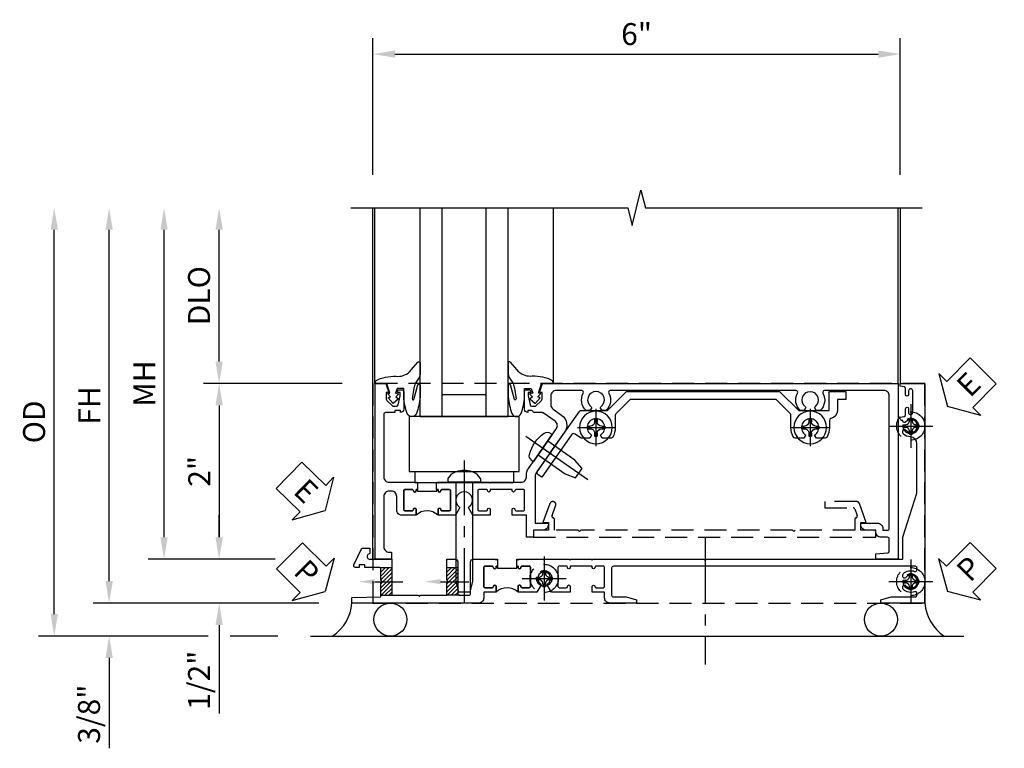
# Model space of a CAD drawing. Units: inches. Extents: x 0 to 87.2, y 0 to 55.6.
# Drawn here: x 11 to 22.2, y 25.7 to 34 of the extents above; entities that cross this region are included whole.
import ezdxf
from ezdxf import colors
from ezdxf.entities.mleader import LeaderData, LeaderLine
from ezdxf.math import Vec2, Vec3

# ---------------------------------------------------------------- set-up
doc = ezdxf.new("R2010")
doc.units = ezdxf.units.IN
doc.header["$MEASUREMENT"] = 0
for name, pattern in [('CENTER', [2, 1.25, -0.25, 0.25, -0.25]), ('CENTER2', [1.125, 0.75, -0.125, 0.125, -0.125]), ('HIDDEN', [0.375, 0.25, -0.125])]:
    doc.linetypes.add(name, pattern=pattern)
doc.layers.get('0').update_dxf_attribs({"color": 4})
for name, color, linetype in [('CENTER', 1, 'CENTER'), ('DIME', 2, 'Continuous'), ('HIDDEN', 3, 'HIDDEN'), ('TEXT', 3, 'Continuous')]:
    doc.layers.add(name, color=color, linetype=linetype)
doc.styles.get("Standard").update_dxf_attribs({"font": 'arial.ttf'})
doc.dimstyles.new('EXT_ON-OFF', dxfattribs={"dimscale": 2, "dimtxt": 0.125, "dimasz": 0.125, "dimexe": 0.09, "dimexo": 0.1875, "dimgap": 0.05, "dimtad": 3, "dimdec": 5, "dimzin": 3, "dimdsep": 46, "dimlunit": 5, "dimtxsty": 'Standard', "dimcen": 0, "dimse2": 1, "dimazin": 0, "dimtfac": 1, "dimtdec": 4, "dimtofl": 0, "dimtmove": 0, "dimatfit": 0, "dimfxl": 1, "dimfrac": 2, "dimtolj": 1, "dimtzin": 3, "dimarcsym": 0})
doc.dimstyles.new('EXT_ON-ON', dxfattribs={"dimscale": 2, "dimtxt": 0.125, "dimasz": 0.125, "dimexe": 0.09, "dimexo": 0.1875, "dimgap": 0.05, "dimtad": 3, "dimdec": 5, "dimzin": 3, "dimdsep": 46, "dimlunit": 5, "dimtxsty": 'Standard', "dimcen": 0, "dimazin": 0, "dimtfac": 1, "dimtdec": 4, "dimtofl": 0, "dimtmove": 0, "dimatfit": 0, "dimfxl": 1, "dimfrac": 2, "dimtolj": 1, "dimtzin": 3, "dimarcsym": 0})

# ---------------------------------------------------------------- blocks, each defined once
blk = doc.blocks.new('B027074-M')
blk.add_lwpolyline([(0.062, 0.144), (0.035, 0.149), (0.069, 0.257), (0.13, 0.261), (0.205, 0.259), (0.195, 0.29, 0.12571), (-0.037, 0.341, -0.226084), (-0.19, 0.391), (-0.286, 0.502, 0.644976), (-0.312, 0.49), (-0.31, 0.361, 0.151869), (-0.294, 0.316), (-0.255, 0.257, -0.029345), (-0.238, 0.205), (-0.221, 0.083, -0.653812), (-0.241, 0.076), (-0.285, 0.241, 0.888636), (-0.31, 0.239), (-0.31, 0.105, 0.064205), (-0.268, -0.084, 0.689636), (-0.165, -0.084, 0.070356), (-0.124, 0.105), (-0.124, 0.201), (-0.051, 0.201), (-0.029, 0.147), (-0.068, 0.142), (-0.034, 0.106), (-0.065, 0.084), (-0.004, 0.03), (0.052, 0.096), (0.027, 0.106)], format="xyb", close=True)
blk = doc.blocks.new('S451GT1000')
for p, q in [((-1, -0.625), (-1, -3)), ((0, -0.625), (-1, -0.625)), ((-0.75, -0.625), (-0.75, -3)), ((-0.25, -0.625), (-0.25, -3)), ((0, -0.625), (0, -3)), ((-0.25, -0.875), (-0.75, -0.875)), ((-1.518, -1), (-1.518, -3)), ((0.517, -1), (0.517, -3))]:
    blk.add_line(p, q)
at = {"rotation": 180}
blk.add_blockref('B027074-M', (-1.312, -0.742), dxfattribs=at)
at = {"xscale": -1, "rotation": 180}
blk.add_blockref('B027074-M', (0.312, -0.742), dxfattribs=at)
blk = doc.blocks.new('*D1942')
at = {"layer": 'DIME', "color": 0, "linetype": 'Continuous', "lineweight": -2, "transparency": 16777216}
for p, q in [((-3.54, -1.25), (-3.54, 2.75)), ((-1.153, -1.5), (-3.72, -1.5))]:
    blk.add_line(p, q, dxfattribs=at)
at = {"layer": 'DIME', "color": 0, "linetype": 'Continuous', "transparency": 16777216}
for points in [[(-3.581, 2.75), (-3.498, 2.75), (-3.54, 3)], [(-3.581, -1.25), (-3.498, -1.25), (-3.54, -1.5)]]:
    blk.add_solid(points, dxfattribs=at)
at = {"layer": 'DIME', "color": 0, "linetype": 'Continuous', "transparency": 16777216, "insert": (-3.765, 0.75), "char_height": 0.25, "attachment_point": 5, "rotation": 90}
blk.add_mtext('\\A1;FH  ', dxfattribs=at)
blk = doc.blocks.new('*D1910')
at = {"layer": 'DIME', "color": 0, "lineweight": -2, "transparency": 16777216}
for p, q in [((-2.288, 1.25), (-2.288, 2.75)), ((-0.889, 1), (-2.468, 1))]:
    blk.add_line(p, q, dxfattribs=at)
at = {"layer": 'DIME', "color": 0, "transparency": 16777216}
for points in [[(-2.33, 2.75), (-2.246, 2.75), (-2.288, 3)], [(-2.33, 1.25), (-2.246, 1.25), (-2.288, 1)]]:
    blk.add_solid(points, dxfattribs=at)
at = {"layer": 'DIME', "color": 0, "transparency": 16777216, "insert": (-2.517, 2), "char_height": 0.25, "attachment_point": 5, "rotation": 90}
blk.add_mtext('\\A1;DLO', dxfattribs=at)
blk = doc.blocks.new('*D1944')
at = {"layer": 'DIME', "color": 0, "lineweight": -2, "transparency": 16777216}
for p, q in [((-2.288, -0.75), (-2.288, -0.5)), ((-1.651, -1), (-2.468, -1)), ((-2.288, -1.75), (-2.288, -2.755))]:
    blk.add_line(p, q, dxfattribs=at)
at = {"layer": 'DIME', "color": 0, "transparency": 16777216}
for points in [[(-2.33, -0.75), (-2.246, -0.75), (-2.288, -1)], [(-2.33, -1.75), (-2.246, -1.75), (-2.288, -1.5)]]:
    blk.add_solid(points, dxfattribs=at)
at = {"layer": 'DIME', "color": 0, "transparency": 16777216, "insert": (-2.517, -2.378), "char_height": 0.25, "attachment_point": 5, "rotation": 90}
blk.add_mtext('\\A1;1/2"', dxfattribs=at)
blk = doc.blocks.new('*D1945')
at = {"layer": 'DIME', "color": 0, "lineweight": -2, "transparency": 16777216}
for p, q in [((-3.54, -1.25), (-3.54, -1)), ((-1.153, -1.5), (-3.72, -1.5)), ((-2.413, -1.875), (-3.72, -1.875)), ((-1.622, -1.875), (-2.163, -1.875)), ((-3.54, -2.125), (-3.54, -3.153))]:
    blk.add_line(p, q, dxfattribs=at)
at = {"layer": 'DIME', "color": 0, "transparency": 16777216}
for points in [[(-3.581, -1.25), (-3.498, -1.25), (-3.54, -1.5)], [(-3.581, -2.125), (-3.498, -2.125), (-3.54, -1.875)]]:
    blk.add_solid(points, dxfattribs=at)
at = {"layer": 'DIME', "color": 0, "transparency": 16777216, "insert": (-3.769, -2.764), "char_height": 0.25, "attachment_point": 5, "rotation": 90}
blk.add_mtext('\\A1;3/8"', dxfattribs=at)
blk = doc.blocks.new('*D1951')
at = {"layer": 'DIME', "color": 0, "lineweight": -2, "transparency": 16777216}
for p, q in [((-4.165, -1.625), (-4.165, 2.75)), ((-2.413, -1.875), (-4.345, -1.875)), ((-1.622, -1.875), (-2.163, -1.875))]:
    blk.add_line(p, q, dxfattribs=at)
at = {"layer": 'DIME', "color": 0, "transparency": 16777216}
for points in [[(-4.206, 2.75), (-4.123, 2.75), (-4.165, 3)], [(-4.206, -1.625), (-4.123, -1.625), (-4.165, -1.875)]]:
    blk.add_solid(points, dxfattribs=at)
at = {"layer": 'DIME', "color": 0, "transparency": 16777216, "insert": (-4.394, 0.563), "char_height": 0.25, "attachment_point": 5, "rotation": 90}
blk.add_mtext('\\A1;OD', dxfattribs=at)
blk = doc.blocks.new('*D1943')
at = {"layer": 'DIME', "color": 0, "lineweight": -2, "transparency": 16777216}
for p, q in [((-2.915, -0.75), (-2.915, 2.75)), ((-1.651, -1), (-3.095, -1))]:
    blk.add_line(p, q, dxfattribs=at)
at = {"layer": 'DIME', "color": 0, "transparency": 16777216}
for points in [[(-2.956, 2.75), (-2.873, 2.75), (-2.915, 3)], [(-2.956, -0.75), (-2.873, -0.75), (-2.915, -1)]]:
    blk.add_solid(points, dxfattribs=at)
at = {"layer": 'DIME', "color": 0, "transparency": 16777216, "insert": (-3.14, 1), "char_height": 0.25, "attachment_point": 5, "rotation": 90}
blk.add_mtext('\\A1;MH', dxfattribs=at)
blk = doc.blocks.new('PSEAL1')
at = {"layer": 'TEXT', "color": 7}
for p, q in [((-0.196, 0.21), (-0.196, 0.338)), ((-0.196, 0.338), (0, 0)), ((-0.575, 0.21), (-0.196, 0.21)), ((-0.575, 0.21), (-0.575, -0.21)), ((-0.196, -0.338), (0, 0)), ((-0.575, -0.21), (-0.196, -0.21)), ((-0.196, -0.21), (-0.196, -0.338))]:
    blk.add_line(p, q, dxfattribs=at)
at = {"layer": 'TEXT', "color": 3}
blk.add_text('P', height=0.25, dxfattribs=at).set_placement((-0.413, -0.116))
blk = doc.blocks.new('PSEAL2')
at = {"layer": 'TEXT', "color": 7}
for p, q in [((0.196, 0.338), (0, 0)), ((0.196, 0.21), (0.196, 0.338)), ((0.575, 0.21), (0.196, 0.21)), ((0.575, 0.21), (0.575, -0.21)), ((0.196, -0.338), (0, 0)), ((0.196, -0.21), (0.196, -0.338)), ((0.575, -0.21), (0.196, -0.21))]:
    blk.add_line(p, q, dxfattribs=at)
at = {"layer": 'TEXT', "color": 3}
blk.add_text('P', height=0.25, dxfattribs=at).set_placement((0.247, -0.116))
blk = doc.blocks.new('ESEAL1')
at = {"layer": 'TEXT', "color": 7}
for p, q in [((-0.196, 0.338), (0, 0)), ((-0.196, 0.21), (-0.196, 0.338)), ((-0.575, 0.21), (-0.575, -0.21)), ((-0.575, 0.21), (-0.196, 0.21)), ((-0.196, -0.338), (0, 0)), ((-0.575, -0.21), (-0.196, -0.21)), ((-0.196, -0.21), (-0.196, -0.338))]:
    blk.add_line(p, q, dxfattribs=at)
at = {"layer": 'TEXT', "color": 3}
blk.add_text('E', height=0.25, dxfattribs=at).set_placement((-0.413, -0.116))
blk = doc.blocks.new('*D1946')
at = {"layer": 'DIME', "color": 0, "lineweight": -2, "transparency": 16777216}
for p, q in [((-0.889, 1), (-2.468, 1)), ((-2.288, 0.75), (-2.288, -0.75)), ((-1.651, -1), (-2.468, -1))]:
    blk.add_line(p, q, dxfattribs=at)
at = {"layer": 'DIME', "color": 0, "transparency": 16777216}
for points in [[(-2.33, 0.75), (-2.246, 0.75), (-2.288, 1)], [(-2.33, -0.75), (-2.246, -0.75), (-2.288, -1)]]:
    blk.add_solid(points, dxfattribs=at)
at = {"layer": 'DIME', "color": 0, "transparency": 16777216, "insert": (-2.514, 0), "char_height": 0.25, "attachment_point": 5, "rotation": 90}
blk.add_mtext('\\A1;2"', dxfattribs=at)
blk = doc.blocks.new('B027073')
blk.add_lwpolyline([(0.625, 0), (0.625, 0.625), (-0.625, 0.625), (-0.625, 0)], close=True)
blk = doc.blocks.new('B027423')
for p, q in [((-0.125, 0.563), (-0.125, -0.562)), ((0, 0.563), (-0.125, 0.563)), ((0, 0.563), (0, -0.562)), ((0, -0.562), (-0.125, -0.562))]:
    blk.add_line(p, q)
blk = doc.blocks.new('*D1933')
at = {"color": 0, "lineweight": -2, "transparency": 16777216}
for p, q in [((-0.538, 3.375), (-0.538, 4.93)), ((5.462, 3.375), (5.462, 4.93)), ((-0.288, 4.75), (5.212, 4.75))]:
    blk.add_line(p, q, dxfattribs=at)
at = {"color": 0, "transparency": 16777216}
for points in [[(-0.288, 4.792), (-0.288, 4.708), (-0.538, 4.75)], [(5.212, 4.792), (5.212, 4.708), (5.462, 4.75)]]:
    blk.add_solid(points, dxfattribs=at)
at = {"color": 0, "transparency": 16777216, "insert": (2.462, 4.978), "char_height": 0.25, "attachment_point": 5}
blk.add_mtext('\\A1;6"', dxfattribs=at)
blk = doc.blocks.new('B601VG026')
blk.add_lwpolyline([(0.935, 4.438), (0.92, 4.423), (0.92, 2.015), (0.935, 2), (0.92, 1.985), (0.92, 1.716), (0.799, 1.716, 0.338704), (0.78, 1.701, -0.439208), (0.754, 1.688), (0.641, 1.729, 1), (0.617, 1.663), (0.834, 1.584), (0.834, 1.646), (0.92, 1.646), (0.92, 1.476), (1, 1.476), (1, 5.372), (0.92, 5.372), (0.92, 5.202), (0.834, 5.202), (0.834, 5.264), (0.617, 5.185, 0.315299), (0.594, 5.152), (0.594, 4.794), (0.664, 4.794), (0.664, 5.114, -0.315299), (0.677, 5.132), (0.754, 5.16, -0.439208), (0.78, 5.147, 0.338704), (0.799, 5.132), (0.92, 5.132), (0.92, 4.453)], format="xyb", close=True)
blk = doc.blocks.new('B028808H')
for p, q in [((-0.091, 0.015), (-0.06, 0.015)), ((-0.091, 0.015), (-0.091, -0.015)), ((-0.015, 0.091), (-0.015, 0.06)), ((-0.015, 0.091), (0.015, 0.091)), ((0.015, 0.091), (0.015, 0.06)), ((0.06, 0.015), (0.091, 0.015)), ((0.091, 0.015), (0.091, -0.015)), ((-0.091, -0.015), (-0.06, -0.015)), ((-0.015, -0.06), (-0.015, -0.091)), ((-0.015, -0.091), (0.015, -0.091)), ((0.015, -0.06), (0.015, -0.091)), ((0.06, -0.015), (0.091, -0.015))]:
    blk.add_line(p, q)
blk.add_circle((0, 0), 0.161)
for centre, start, end in [((-0.06, 0.06), 270, 0), ((0.06, 0.06), 180, 270), ((-0.06, -0.06), 0, 89.9999), ((0.06, -0.06), 90, 180)]:
    blk.add_arc(centre, 0.0455, start, end)
at = {"layer": 'CENTER'}
for p, q in [((0, 0.25), (0, -0.25)), ((-0.25, 0), (0.25, 0))]:
    blk.add_line(p, q, dxfattribs=at)
blk = doc.blocks.new('B601VG316')
at = {"layer": 'HIDDEN'}
blk.add_lwpolyline([(1.5, 4.114), (-1, 4.114), (-1, -2.167), (1.5, -2.167)], close=True, dxfattribs=at)
for centre in [(-0.516, 3.953), (1.255, 3.953), (1.219, -0.218)]:
    blk.add_circle(centre, 0.0885, dxfattribs=at)
blk = doc.blocks.new('B028400H')
for p, q in [((-0.099, 0.015), (-0.099, -0.015)), ((-0.099, 0.015), (-0.065, 0.015)), ((-0.015, 0.099), (0.015, 0.099)), ((-0.015, 0.099), (-0.015, 0.065)), ((0.015, 0.099), (0.015, 0.065)), ((0.065, 0.015), (0.099, 0.015)), ((0.099, 0.015), (0.099, -0.015)), ((-0.099, -0.015), (-0.065, -0.015)), ((-0.015, -0.065), (-0.015, -0.099)), ((-0.015, -0.099), (0.015, -0.099)), ((0.015, -0.065), (0.015, -0.099)), ((0.065, -0.015), (0.099, -0.015))]:
    blk.add_line(p, q)
blk.add_circle((0, 0), 0.186)
for centre, start, end in [((-0.065, 0.065), 270, 0), ((0.065, 0.065), 180, 270), ((-0.065, -0.065), 0, 89.9999), ((0.065, -0.065), 90, 180)]:
    blk.add_arc(centre, 0.0498, start, end)
at = {"layer": 'CENTER'}
for p, q in [((0, 0.212), (0, -0.212)), ((-0.212, 0), (0.212, 0))]:
    blk.add_line(p, q, dxfattribs=at)
blk = doc.blocks.new('B977108')
for p, q in [((-0.026, 0.186), (0, 0.186)), ((-0.026, -0.186), (0, -0.186))]:
    blk.add_line(p, q)
blk.add_lwpolyline([(0, 0.186), (0, -0.186)], close=True)
blk.add_lwpolyline([(0, 0.095), (0.375, 0.095), (0.5, 0.065), (0.5, -0.065), (0.375, -0.095), (0, -0.095)])
for centre, radius, start, end in [((0.312, 0), 0.422, 159.6298, 200.3702), ((-0.026, 0.126), 0.061, 90, 159.6298), ((-0.026, -0.126), 0.061, 200.3702, 270)]:
    blk.add_arc(centre, radius, start, end)
at = {"layer": 'CENTER'}
blk.add_line((-0.235, 0), (0.625, 0), dxfattribs=at)
blk = doc.blocks.new('B601VG524-S')
blk.add_lwpolyline([(0.2, 1.491), (0.221, 1.487), (0.683, 1.811, 0.244698), (0.692, 1.827), (0.692, 2.131), (0.91, 2.349), (0.91, 4.089), (0.692, 4.307), (0.692, 4.654), (0.91, 4.654), (0.91, 4.843), (0.816, 4.843), (0.816, 4.748), (0.692, 4.748, 0.355889), (0.6, 4.673, -0.355889), (0.58, 4.657), (0.5, 4.657, 0.136083), (0.387, 4.626, 0.26329), (0.377, 4.609), (0.377, 4.509), (0.413, 4.487, -3.732051), (0.413, 4.388), (0.377, 4.366), (0.377, 4.266, 0.26329), (0.387, 4.249, 0.136083), (0.5, 4.218), (0.64, 4.218, -0.198912), (0.654, 4.212), (0.816, 4.05), (0.816, 2.388), (0.654, 2.226, -0.198912), (0.64, 2.22), (0.5, 2.22, 0.136083), (0.387, 2.189, 0.26329), (0.377, 2.171), (0.377, 2.071), (0.413, 2.05, -3.732051), (0.413, 1.95), (0.377, 1.929), (0.377, 1.837, 0.153915), (0.381, 1.825), (0.424, 1.764, -0.414214), (0.417, 1.722), (-0.068, 1.383), (-0.039, 1.342, 0.414214), (0.003, 1.334), (0.196, 1.47)], format="xyb", close=True)
for name, p, rotation in [('B028400H', (0.5, 4.438), 180), ('B028400H', (0.5, 2), 180), ('B977108', (0.266, 1.396), 125.0000000000011)]:
    blk.add_blockref(name, p, dxfattribs=dict(rotation=rotation))
blk = doc.blocks.new('ESEAL2')
at = {"layer": 'TEXT', "color": 7}
for p, q in [((0.196, 0.338), (0, 0)), ((0.196, 0.21), (0.196, 0.338)), ((0.575, 0.21), (0.196, 0.21)), ((0.575, 0.21), (0.575, -0.21)), ((0.196, -0.338), (0, 0)), ((0.575, -0.21), (0.196, -0.21)), ((0.196, -0.21), (0.196, -0.338))]:
    blk.add_line(p, q, dxfattribs=at)
at = {"layer": 'TEXT', "color": 3}
blk.add_text('E', height=0.25, dxfattribs=at).set_placement((0.247, -0.116))
blk = doc.blocks.new('B601TVG037-2')
blk.add_lwpolyline([(1.425, -0.01), (1.41, 0.005), (1.41, 0.302), (1.27, 0.302), (1.255, 0.317), (1.24, 0.302), (1, 0.302), (1, 0.397, -0.414214), (1.03, 0.427), (1.39, 0.427, 0.414214), (1.41, 0.447), (1.41, 0.554, 0.414214), (1.39, 0.574), (1.03, 0.574, -0.414214), (1, 0.604), (1, 0.854), (1.01, 0.863), (1, 0.873), (1, 0.879), (1.08, 0.879), (1.08, 0.863), (1.095, 0.863, -1), (1.095, 0.833), (1.095, 0.833, 0.414214), (1.08, 0.818), (1.08, 0.738, 0.414214), (1.095, 0.723), (1.31, 0.723, 0.414214), (1.325, 0.738), (1.325, 0.818, 0.414214), (1.31, 0.833), (1.309, 0.833, -1), (1.309, 0.863), (1.375, 0.863), (1.375, 0.723), (1.44, 0.723, -0.414214), (1.5, 0.662), (1.5, -0.778), (1.435, -0.778), (1.429, -0.448), (1.27, -0.448), (1.255, -0.433), (1.24, -0.448), (1.114, -0.448, 0.414214), (1.094, -0.469), (1.094, -0.632), (1.064, -0.632), (1.064, -0.694), (1.094, -0.694), (1.094, -0.737, -0.548619), (1.066, -0.755), (0.875, -0.666), (0.875, -0.573), (0.937, -0.573, 1.000001), (1, -0.573), (1, -0.323), (1.41, -0.323), (1.41, -0.025)], format="xyb", close=True)
blk = doc.blocks.new('B601TVG037-2TB')
blk.add_lwpolyline([(1.375, 1.1135, 0.4), (1.375, 0.8635), (1.3095, 0.8635, 1), (1.3095, 0.8325), (1.31, 0.8325, -0.4142136), (1.325, 0.8175), (1.325, 0.7375, -0.4142136), (1.31, 0.7225), (1.095, 0.7225, -0.4142136), (1.08, 0.7375), (1.08, 0.8175, -0.4142136), (1.095, 0.8325), (1.0955, 0.8325, 1), (1.0955, 0.8635), (1.08, 0.8635), (1.08, 0.879), (1.101, 0.879), (1.101, 1.098), (1.08, 1.098), (1.08, 1.1135), (1.0955, 1.1135, 1), (1.0955, 1.1445), (1.095, 1.1445, -0.4142136), (1.08, 1.1595), (1.08, 1.2395, -0.4142136), (1.095, 1.2545), (1.31, 1.2545, -0.4142136), (1.325, 1.2395), (1.325, 1.1595, -0.4142136), (1.31, 1.1445), (1.3095, 1.1445, 1), (1.3095, 1.1135)], format="xyb", close=True)
blk = doc.blocks.new('B601TVG037-1')
blk.add_lwpolyline([(1.015, 3.243), (1, 3.258), (1, 5.493), (0.75, 5.493), (0.25, 5.653), (-0.312, 5.653, 0.401346), (-0.392, 5.577, -0.177358), (-0.425, 5.498, -0.209104), (-0.436, 5.493), (-0.462, 5.493, -0.267949), (-0.475, 5.5), (-0.476, 5.503, -0.381934), (-0.472, 5.523, 3.042782), (-0.56, 5.523, -0.381934), (-0.556, 5.503), (-0.557, 5.5, -0.267949), (-0.57, 5.493), (-0.579, 5.493), (-0.579, 5.482, -0.414214), (-0.599, 5.462), (-0.615, 5.462), (-0.623, 5.508, 0.36397), (-0.643, 5.524), (-0.713, 5.524, -1), (-0.713, 5.558), (-0.668, 5.558, 1), (-0.668, 5.604), (-0.917, 5.604, 1), (-0.917, 5.558), (-0.872, 5.558, -1), (-0.872, 5.524), (-0.943, 5.524, 0.36397), (-0.963, 5.508), (-0.971, 5.462), (-1, 5.462), (-1, 5.743), (1.5, 5.743), (1.5, 5.243), (1.461, 5.243), (1.43, 5.359), (1.43, 5.633, 0.414214), (1.41, 5.653), (1.39, 5.653, 0.524691), (1.371, 5.626, -0.284386), (1.346, 5.498, -0.209104), (1.335, 5.493), (1.309, 5.493, -0.267949), (1.296, 5.5), (1.295, 5.503, -0.381934), (1.299, 5.523, 3.042782), (1.211, 5.523, -0.381934), (1.215, 5.503), (1.214, 5.5, -0.267949), (1.201, 5.493), (1.175, 5.493, -0.209104), (1.164, 5.498, -0.284386), (1.139, 5.626, 0.524691), (1.12, 5.653), (1.1, 5.653, 0.414214), (1.08, 5.633), (1.08, 2.198, 0.414214), (1.1, 2.178), (1.41, 2.178, 0.414214), (1.43, 2.198), (1.43, 2.345), (1.461, 2.46), (1.5, 2.46), (1.5, 2.158, -0.414214), (1.44, 2.098), (1.375, 2.098), (1.375, 1.958), (1.309, 1.958, -1), (1.309, 1.988), (1.31, 1.988, 0.414214), (1.325, 2.003), (1.325, 2.084, 0.414214), (1.31, 2.098), (1.095, 2.098, 0.414214), (1.08, 2.084), (1.08, 2.003, 0.414214), (1.095, 1.988), (1.095, 1.988, -1), (1.095, 1.958), (1.08, 1.958), (1.08, 1.708), (1.095, 1.708, -1), (1.095, 1.677), (1.095, 1.677, 0.414214), (1.08, 1.662), (1.08, 1.581, 0.414214), (1.095, 1.567), (1.31, 1.567, 0.414214), (1.325, 1.581), (1.325, 1.662, 0.414214), (1.31, 1.677), (1.309, 1.677, -1), (1.309, 1.708), (1.375, 1.708), (1.375, 1.495), (1.298, 1.45, -0.381934), (1.278, 1.454, 3.042782), (1.278, 1.367, -0.381934), (1.298, 1.371), (1.375, 1.326), (1.375, 1.113), (1.309, 1.113, -1), (1.309, 1.145), (1.31, 1.145, 0.414214), (1.325, 1.159), (1.325, 1.24, 0.414214), (1.31, 1.254), (1.095, 1.254, 0.414214), (1.08, 1.24), (1.08, 1.159, 0.414214), (1.095, 1.145), (1.095, 1.145, -1), (1.095, 1.113), (1.08, 1.113), (1.08, 1.098), (1, 1.098), (1, 1.104), (1.01, 1.113), (1, 1.123), (1, 1.401), (1.01, 1.411), (1, 1.421), (1, 1.698), (1.01, 1.708), (1, 1.717), (1, 1.948), (1.01, 1.958), (1, 1.968), (1, 3.228)], format="xyb", close=True)
blk = doc.blocks.new('B601TVG103A-2')
blk.add_lwpolyline([(-0.691, -0.226), (-0.691, -0.288), (-0.669, -0.288), (-0.669, -0.394, 0.414214), (-0.649, -0.414), (0.065, -0.414, 0.414214), (0.125, -0.354), (0.125, -0.057), (0.135, -0.047), (0.125, -0.037), (0.125, -0.032), (0.205, -0.032), (0.205, -0.047), (0.22, -0.047, -1), (0.22, -0.078), (0.22, -0.078, 0.414214), (0.205, -0.093), (0.205, -0.173, 0.414214), (0.22, -0.188), (0.435, -0.188, 0.414214), (0.45, -0.173), (0.45, -0.093, 0.414214), (0.435, -0.078), (0.434, -0.078, -1), (0.434, -0.047), (0.5, -0.047), (0.5, -0.208, -0.414214), (0.44, -0.268), (0.285, -0.268, 0.414214), (0.225, -0.328), (0.225, -0.354, 0.414214), (0.285, -0.414), (0.86, -0.414, 0.414214), (0.92, -0.354), (0.92, -0.326), (1, -0.326), (1, -0.514), (-1, -0.514), (-1, -0.393), (-0.897, -0.357), (-0.897, -0.386), (-0.825, -0.386, 0.198912), (-0.808, -0.379), (-0.741, -0.312), (-0.741, -0.269, 0.354119), (-0.757, -0.25), (-0.859, -0.228), (-0.897, -0.228), (-0.897, -0.257), (-0.909, -0.257, -0.414214), (-0.929, -0.237), (-0.929, -0.208, -0.414214), (-0.909, -0.188), (-0.707, -0.188, -0.414214), (-0.669, -0.226)], format="xyb", close=True)
blk = doc.blocks.new('B601TVG103A-2TB')
blk.add_lwpolyline([(0.205, 0.203), (0.2205, 0.203, 1), (0.2205, 0.234), (0.22, 0.234, -0.4142136), (0.205, 0.249), (0.205, 0.329, -0.4142136), (0.22, 0.344), (0.435, 0.344, -0.4142136), (0.45, 0.329), (0.45, 0.249, -0.4142136), (0.435, 0.234), (0.4345, 0.234, 1), (0.4345, 0.203), (0.5, 0.203, 0.4), (0.5, -0.047), (0.4345, -0.047, 1), (0.4345, -0.078), (0.435, -0.078, -0.4142136), (0.45, -0.093), (0.45, -0.173, -0.4142136), (0.435, -0.188), (0.22, -0.188, -0.4142136), (0.205, -0.173), (0.205, -0.093, -0.4142136), (0.22, -0.078), (0.2205, -0.078, 1), (0.2205, -0.047), (0.205, -0.047), (0.205, -0.0315), (0.226, -0.0315), (0.226, 0.1875), (0.205, 0.1875)], format="xyb", close=True)
blk = doc.blocks.new('B601TVG103A-1')
blk.add_lwpolyline([(-0.808, 1.379, 0.198912), (-0.825, 1.386), (-0.897, 1.386), (-0.897, 1.357), (-1, 1.393), (-1, 5.438), (1, 5.438), (1, 5.184), (0.94, 5.184), (0.928, 5.32, 0.388879), (0.908, 5.338), (0.77, 5.338, 0.414214), (0.75, 5.318), (0.75, 5.244, -0.414214), (0.69, 5.184, 0.414214), (0.67, 5.164), (0.67, 5.076, -0.414214), (0.608, 5.014), (0.59, 5.014), (0.59, 5.202, -0.414214), (0.652, 5.264), (0.67, 5.264), (0.67, 5.318, 0.414214), (0.65, 5.338), (-0.86, 5.338, 0.414214), (-0.92, 5.278), (-0.92, 4.601, 0.568098), (-0.89, 4.583, -0.339754), (-0.692, 4.551), (-0.692, 4.507), (-0.721, 4.49, -0.386545), (-0.735, 4.493, 3.127286), (-0.735, 4.383, -0.386545), (-0.721, 4.386), (-0.692, 4.369), (-0.692, 4.325, -0.339754), (-0.89, 4.293, 0.568098), (-0.92, 4.275), (-0.92, 2.163, 0.568098), (-0.89, 2.146, -0.339754), (-0.692, 2.114), (-0.692, 2.07), (-0.721, 2.053, -0.386545), (-0.735, 2.056, 3.127286), (-0.735, 1.945, -0.386545), (-0.721, 1.948), (-0.692, 1.931), (-0.692, 1.887, -0.339754), (-0.89, 1.855, 0.568098), (-0.92, 1.838), (-0.92, 1.546, 0.414214), (-0.86, 1.486), (-0.757, 1.486, 0.244698), (-0.708, 1.512), (-0.64, 1.609, -0.414214), (-0.445, 1.643), (0.018, 1.319, 0.153915), (0.053, 1.308), (0.59, 1.308), (0.59, 1.458), (0.608, 1.458, -0.414214), (0.67, 1.396), (0.67, 1.288), (0.75, 1.288), (0.75, 1.208), (0.5, 1.208), (0.5, 1.047), (0.434, 1.047, -1), (0.434, 1.078), (0.435, 1.078, 0.414214), (0.45, 1.093), (0.45, 1.173, 0.414214), (0.435, 1.188), (0.22, 1.188, 0.414214), (0.205, 1.173), (0.205, 1.093, 0.414214), (0.22, 1.078), (0.22, 1.078, -1), (0.22, 1.047), (0.205, 1.047), (0.205, 0.797), (0.22, 0.797, -1), (0.22, 0.766), (0.22, 0.766, 0.414214), (0.205, 0.751), (0.205, 0.671, 0.414214), (0.22, 0.656), (0.435, 0.656, 0.414214), (0.45, 0.671), (0.45, 0.751, 0.414214), (0.435, 0.766), (0.434, 0.766, -1), (0.434, 0.797), (0.5, 0.797), (0.5, 0.599), (0.419, 0.552, -0.386545), (0.405, 0.555, 3.127286), (0.405, 0.445, -0.386545), (0.419, 0.448), (0.5, 0.401), (0.5, 0.203), (0.434, 0.203, -1), (0.434, 0.234), (0.435, 0.234, 0.414214), (0.45, 0.249), (0.45, 0.329, 0.414214), (0.435, 0.344), (0.22, 0.344, 0.414214), (0.205, 0.329), (0.205, 0.249, 0.414214), (0.22, 0.234), (0.22, 0.234, -1), (0.22, 0.203), (0.205, 0.203), (0.205, 0.187), (0.125, 0.187), (0.125, 0.193), (0.135, 0.203), (0.125, 0.213), (0.125, 0.49), (0.135, 0.5), (0.125, 0.51), (0.125, 0.787), (0.135, 0.797), (0.125, 0.807), (0.125, 1.037), (0.135, 1.047), (0.125, 1.057), (0.125, 1.148, 0.414214), (0.065, 1.208), (0.046, 1.208, -0.153915), (-0.034, 1.233), (-0.254, 1.388), (-0.258, 1.408), (-0.279, 1.405), (-0.486, 1.55, 0.414214), (-0.57, 1.535), (-0.665, 1.398, 0.153915), (-0.669, 1.387), (-0.669, 1.288), (-0.671, 1.288, 0.414214), (-0.691, 1.268), (-0.691, 1.226), (-0.669, 1.226, -0.414214), (-0.707, 1.188), (-0.909, 1.188, -0.414214), (-0.929, 1.208), (-0.929, 1.237, -0.414214), (-0.909, 1.257), (-0.897, 1.257), (-0.897, 1.228), (-0.859, 1.228), (-0.757, 1.25, 0.354119), (-0.741, 1.269), (-0.741, 1.312)], format="xyb", close=True)
blk = doc.blocks.new('B601TVG103A')
for name in ['B601TVG103A-1', 'B601TVG103A-2TB', 'B601TVG103A-2']:
    blk.add_blockref(name, (0, 0))
blk = doc.blocks.new('B128582')
at = {"ltscale": 0.5}
for p, q in [((-0.038, 0.186), (-0.008, 0.186)), ((-0.038, -0.186), (-0.008, -0.186))]:
    blk.add_line(p, q, dxfattribs=at)
for p, q in [((0, 0.178), (0, -0.179)), ((-0.133, 0.02), (-0.133, -0.02)), ((0, 0.095), (1.125, 0.095)), ((1.125, 0.095), (1.25, 0.065)), ((1.25, 0.065), (1.25, -0.065)), ((0, -0.095), (1.125, -0.095)), ((1.125, -0.095), (1.25, -0.065))]:
    blk.add_line(p, q)
for centre, radius, start, end in [((0.067, 0.02), 0.2, 125.5224, 180), ((-0.038, 0.167), 0.02, 90, 125.5224), ((-0.008, 0.178), 0.008, 0, 90), ((0.067, -0.02), 0.2, 180, 234.4776), ((-0.038, -0.167), 0.02, 234.4776, 270)]:
    blk.add_arc(centre, radius, start, end)
blk.add_arc((-0.008, -0.179), 0.008, 270, 0, dxfattribs=at)
at = {"layer": 'CENTER', "ltscale": 0.5}
blk.add_line((-0.25, 0), (1.375, 0), dxfattribs=at)
blk = doc.blocks.new('B601TVG037M')
h = blk.add_hatch()
h.set_pattern_fill('ANSI31', color=256, scale=0.25, angle=90)
h.paths.add_polyline_path([(1.1, 0.427), (1.1, 0.302), (1.24, 0.302), (1.256, 0.317), (1.256, 0.427)])
h.paths.add_polyline_path([(1.256, 0.427), (1.256, 0.316), (1.27, 0.302), (1.41, 0.302), (1.41, 0.446, -0.414214), (1.39, 0.427)])
h = blk.add_hatch()
h.set_pattern_fill('ANSI31', color=256, scale=0.25, angle=90)
h.paths.add_polyline_path([(1.1, -0.323), (1.1, -0.448), (1.41, -0.448), (1.41, -0.323)])
at = {"layer": 'HIDDEN'}
for p, q in [((1.1, 0.427), (1.1, 0.301)), ((1.41, 0.446), (1.41, 0.301)), ((1.1, -0.323), (1.1, -0.455)), ((1.41, -0.449), (1.41, -0.323))]:
    blk.add_line(p, q, dxfattribs=at)
for name in ['B601TVG037-1', 'B601TVG037-2TB', 'B601TVG037-2']:
    blk.add_blockref(name, (0, 0))
ml = blk.add_multileader_mtext('Standard')
ml.set_content('', color=256)
ml.set_leader_properties()
ml.build(insert=Vec2(0, 0))
ml.multileader.update_dxf_attribs({"has_dogleg": 0, "text_right_attachment_type": 6, "dogleg_length": 0.36, "arrow_head_size": 0.18})
ctx = ml.context
ctx.base_point, ctx.char_height, ctx.arrow_head_size, ctx.landing_gap_size, ctx.plane_origin, ctx.plane_x_axis, ctx.plane_y_axis = Vec3(1.256, 0.552), 0.18, 0.18, 0.09, Vec3(1.256, 0.052), Vec3(-1, 0), Vec3(0, -1)
ctx.right_attachment = 6
notes = []
notes.append((ctx, [(0, (1, 1, 0), (1.616, 0.552), (-1, 0), 0.36, [(0, [(1.256, 0.052)], 0, [])])]))
ctx.mtext.insert, ctx.mtext.text_direction, ctx.mtext.rotation, ctx.mtext.flow_direction = Vec3(1.166, 0.462), Vec3(-1, 0), 3.141593, 5
ml = blk.add_multileader_mtext('Standard')
ml.set_content('', color=256)
ml.set_leader_properties()
ml.build(insert=Vec2(0, 0))
ml.multileader.update_dxf_attribs({"has_dogleg": 0, "text_right_attachment_type": 6, "dogleg_length": 0.36, "arrow_head_size": 0.18})
ctx = ml.context
ctx.base_point, ctx.char_height, ctx.arrow_head_size, ctx.landing_gap_size, ctx.plane_origin, ctx.plane_x_axis, ctx.plane_y_axis = Vec3(1.256, -0.198), 0.18, 0.18, 0.09, Vec3(1.256, -0.698), Vec3(-1, 0), Vec3(0, -1)
ctx.right_attachment = 6
notes.append((ctx, [(0, (1, 1, 0), (1.616, -0.198), (-1, 0), 0.36, [(0, [(1.256, -0.698)], 0, [])])]))
ctx.mtext.insert, ctx.mtext.text_direction, ctx.mtext.rotation, ctx.mtext.flow_direction = Vec3(1.166, -0.288), Vec3(-1, 0), 3.141593, 5
for ctx, leaders in notes:
    for number, flags, end, landing, length, lines in leaders:
        leader = LeaderData()
        leader.index, (leader.has_last_leader_line, leader.has_dogleg_vector, leader.attachment_direction) = number, flags
        leader.last_leader_point, leader.dogleg_vector, leader.dogleg_length = Vec3(end), Vec3(landing), length
        for number, points, colour, breaks in lines:
            line = LeaderLine()
            line.index, line.vertices, line.color, line.breaks = number, Vec3.list(points), colors.encode_raw_color(colour), breaks
            leader.lines.append(line)
        ctx.leaders.append(leader)
blk = doc.blocks.new('S601TFS11')
for p, q in [((-0.538, -1), (-0.538, 3.000007)), ((5.438, 1), (5.437994, 3.000006)), ((5.462, 3.000007), (5.462, 1)), ((-1.246714, -1.875), (6.187748, -1.875))]:
    blk.add_line(p, q)
blk.add_lwpolyline([(-0.788, 3.000007), (2.36199, 2.999997), (2.41201, 2.800017), (2.51199, 3.199997), (2.56199, 2.999997), (5.712, 3.000007)])
for centre in [(-0.339864, -1.6875), (5.241881, -1.6875)]:
    blk.add_circle(centre, 0.1875)
for centre, start, end in [((-1.268325, -1.46526), 303.5399019, 355.9475967), ((6.23336, -1.46526), 184.0524033, 236.4600981)]:
    blk.add_arc(centre, 0.491589, start, end)
at = {"layer": 'CENTER', "linetype": 'CENTER2'}
blk.add_line((3.243, -0.755679), (3.243, -2.198535), dxfattribs=at)
for name, p, rotation in [('S451GT1000', (0.000164, 0), 180), ('ESEAL2', (6.00075, 0.737235), 45), ('B601TVG037M', (0, 0), 270), ('B601VG316', (1.628778, 0), 270), ('B601TVG103A', (0, 0), 270), ('ESEAL1', (-1.080322, -0.447047), 315.807511852749), ('B128582', (0.5, -0.125), 270), ('B027423', (0.500605, -0.000391), 90), ('PSEAL1', (-1.080322, -1.367532), 315.0959061837078), ('PSEAL2', (6.00075, -1.367532), 45.23901462409109)]:
    blk.add_blockref(name, p, dxfattribs=dict(rotation=rotation))
at = {"xscale": -1, "rotation": 270}
blk.add_blockref('B601VG524-S', (0, 0), dxfattribs=at)
blk.add_blockref('B027073', (0.500605, 0))
at = {"layer": 'HIDDEN'}
for p in [(5.582, 0.516), (1.4105, -1.219), (5.582, -1.255)]:
    blk.add_blockref('B028808H', p, dxfattribs=at)
at = {"layer": 'HIDDEN', "rotation": 270}
blk.add_blockref('B601VG026', (-0.188, 0.25), dxfattribs=at)
at = {"color": 2}
dim = blk.add_linear_dim(base=(5.462, 4.750006), p1=(-0.538, 3.000007), p2=(5.462, 3.000007), dimstyle='EXT_ON-ON', override={"dimpost": '"'}, dxfattribs=at)
dim.commit()
dim.dimension.update_dxf_attribs({"geometry": '*D1933', "text_midpoint": (2.462, 4.977649)})
at = {"layer": 'DIME'}
for base, p1, text, picture, middle in [((-4.164557, 3.000007), (-1.246714, -1.875), 'OD', '*D1951', (-4.393906, 0.562503)), ((-2.914557, 3.000007), (-0.573, -1), 'MH', '*D1943', (-3.139557, 1.000003)), ((-2.288, 3.000007), (-0.514, 1), 'DLO', '*D1910', (-2.517349, 2.000003))]:
    dim = blk.add_linear_dim(base=base, p1=p1, p2=(-0.538, 3.000007), angle=90, text=text, dimstyle='EXT_ON-OFF', override={"dimpost": '"'}, dxfattribs=at)
    dim.commit()
    dim.dimension.update_dxf_attribs({"geometry": picture, "text_midpoint": middle})
at = {"layer": 'DIME', "linetype": 'Continuous'}
dim = blk.add_linear_dim(base=(-3.539557, 3.000007), p1=(-0.777966, -1.5), p2=(-0.538, 3.000007), angle=90, text='FH  ', dimstyle='EXT_ON-OFF', override={"dimpost": '"'}, dxfattribs=at)
dim.commit()
dim.dimension.update_dxf_attribs({"geometry": '*D1942', "text_midpoint": (-3.764557, 0.750003)})
at = {"layer": 'DIME'}
for base, p1, p2, dimstyle, override, picture, middle in [((-2.288, -1), (-0.514, 1), (-0.573, -1), 'EXT_ON-ON', {"dimpost": '"'}, '*D1946', (-2.513512, 0)), ((-2.288, -1.5), (-0.573, -1), (-0.777966, -1.5), 'EXT_ON-OFF', {"dimpost": '"', "dimadec": 5, "dimarcsym": 1}, '*D1944', (-2.517263, -2.377541)), ((-3.539557, -1.875), (-0.777966, -1.5), (-1.246714, -1.875), 'EXT_ON-ON', {"dimpost": '"'}, '*D1945', (-3.768906, -2.764222))]:
    dim = blk.add_linear_dim(base=base, p1=p1, p2=p2, angle=90, dimstyle=dimstyle, override=override, dxfattribs=at)
    dim.commit()
    dim.dimension.update_dxf_attribs({"geometry": picture, "text_midpoint": middle})

msp = doc.modelspace()

# ---------------------------------------------------------------- block references
msp.add_blockref('S601TFS11', (15.565, 28.816))

doc.saveas('drawing.dxf')
